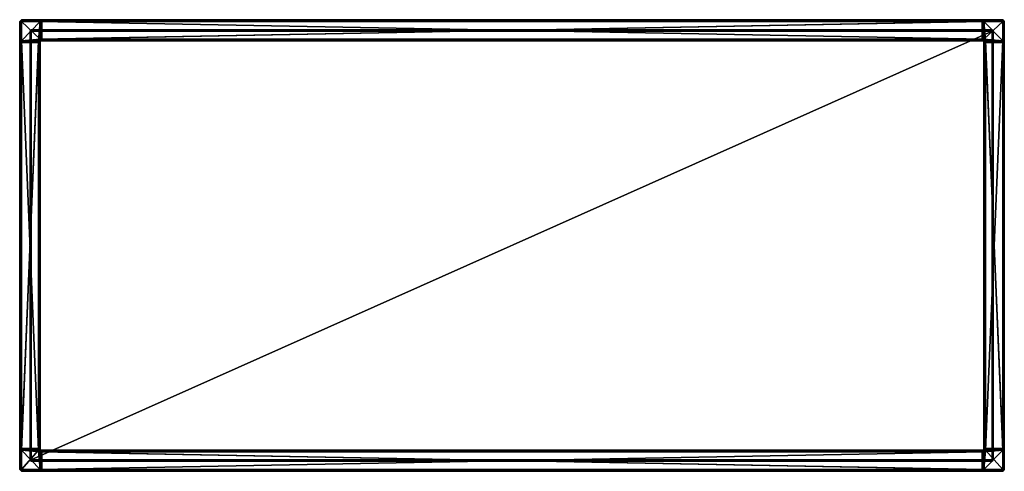
# Model space of a CAD drawing. Units: inches. Extents: x 344 to 1132, y 251 to 343.
# Drawn here: x 971 to 1019, y 251 to 273 of the extents above; entities that cross this region are included whole.
import ezdxf

# ---------------------------------------------------------------- set-up
doc = ezdxf.new("R2010")
doc.units = ezdxf.units.IN
doc.header["$MEASUREMENT"] = 0
for name, color, linetype in [('A-FURN', 7, 'Continuous'), ('AFUTB-3-FMPT', 4, 'Continuous'), ('AFUTB-3-TPLM', 15, 'Continuous'), ('AFUTB-P-T', 7, 'Continuous')]:
    doc.layers.add(name, color=color, linetype=linetype)
doc.styles.get("Standard").update_dxf_attribs({"font": 'cityb___.ttf', "width": 0.666667})

# ---------------------------------------------------------------- blocks, each defined once
blk = doc.blocks.new('3_410-2248MT')
at = {"layer": 'AFUTB-P-T', "flags": 1}
for tag, height in [('CAPTG', 2.5), ('CAPPN', 0.001), ('CAPMG', 0.001), ('CAPMC', 0.001), ('CAPQT', 0.001), ('CAPDH', 0.001), ('CAPGC', 0.001)]:
    blk.add_attdef(tag, (0, 0), '', height=height, dxfattribs=at)
at = {"layer": 'AFUTB-3-FMPT'}
mesh = blk.add_polyface(dxfattribs=at)
corners = [(0.92, -20.974, 13.964), (0.92, -1.026, 13.964), (0.08, -1.026, 13.964), (0, -1.026, 13.884), (0, -1.026, 13.018), (0, -20.974, 13.018), (0, -20.974, 13.884), (0, -20.969, 0.08), (0, -20.969, 0.92), (0, -1.031, 0.92), (0, -1.031, 0.08), (0, -0.08, 12.938), (0, -0.946, 12.938), (0, -0.08, 13.884), (0, -0.951, 1), (0, -0.08, 1), (0, -0.08, 0.08), (0.08, -20.969, 0), (0.08, -1.031, 0), (0.92, -1.031, 0), (0.08, -1.026, 12.938), (0.08, -1.031, 1.08), (0.92, -1.031, 1.08), (0.92, -1.026, 12.938), (0.08, -20.974, 12.938), (0.08, 0, 12.938), (0.08, 0, 13.884), (0.92, 0, 12.938), (1, 0, 0.92), (1, 0, 0.08), (0.08, 0, 0.08), (0.08, 0, 1), (0.92, 0, 1), (0.08, -0.08, 13.964), (0.08, -0.08, 0), (0.08, -1.111, 1), (0.08, -20.974, 13.964), (0.92, -1.111, 1)]
mesh.append_faces([[corners[k] for k in face] for face in [(10, 14, 16, 16)]], dxfattribs={"vtx0": -1, "vtx1": -1, "vtx2": -1})
mesh.append_faces([[corners[k] for k in face] for face in [(13, 4, 3, 3)]], dxfattribs={"vtx0": -1, "vtx2": -1})
mesh.append_faces([[corners[k] for k in face] for face in [(28, 30, 31, 31)]], dxfattribs={"vtx0": -1, "vtx2": -1, "vtx3": -1})
mesh.append_faces([[corners[k] for k in face] for face in [(25, 26, 27, 27), (32, 28, 31, 31)]], dxfattribs={"vtx1": -1, "vtx2": -1})
mesh.append_faces([[corners[k] for k in face] for face in [(13, 11, 4, 4)]], dxfattribs={"vtx1": -1, "vtx2": -1, "vtx3": -1})
mesh.append_faces([[corners[k] for k in face] for face in [(33, 26, 13, 13), (4, 12, 20, 20), (30, 34, 16, 16)]], dxfattribs={"vtx2": -1})
mesh.append_faces([[corners[k] for k in face] for face in [(0, 1, 2, 2), (3, 4, 5, 5), (5, 6, 3, 3), (7, 8, 9, 9), (9, 10, 7, 7), (11, 12, 4, 4), (10, 9, 14, 14), (14, 15, 16, 16), (11, 15, 14, 14), (14, 12, 11, 11), (17, 18, 19, 19), (20, 21, 22, 22), (22, 23, 20, 20), (24, 20, 23, 23), (28, 29, 30, 30), (27, 32, 31, 31), (31, 25, 27, 27), (35, 21, 14, 14), (14, 9, 35, 35), (6, 36, 2, 2), (2, 3, 6, 6), (3, 2, 33, 33), (33, 13, 3, 3), (13, 26, 25, 25), (25, 11, 13, 13), (15, 31, 30, 30), (30, 16, 15, 15), (34, 30, 29, 29), (24, 5, 4, 4), (16, 34, 18, 18), (18, 10, 16, 16), (31, 15, 11, 11), (11, 25, 31, 31), (14, 21, 20, 20), (20, 12, 14, 14), (37, 22, 21, 21), (21, 35, 37, 37), (10, 18, 17, 17), (17, 7, 10, 10)]], dxfattribs={"vtx2": -1, "vtx3": -1})
mesh = blk.add_polyface(dxfattribs=at)
corners = [(0.08, -22, 12.938), (0.92, -22, 12.938), (1, -22, 13.018), (0.92, -22, 1), (0.08, -22, 0.08), (1, -22, 0.08), (1, -22, 0.92), (0.08, -22, 1), (1, -21.92, 13.964), (1, -21.054, 13.964), (0.92, -20.974, 13.964), (0.08, -1.026, 13.964), (0.92, -1.026, 13.964), (1, -0.946, 13.964), (0.08, -0.08, 13.964), (1, -0.08, 13.964), (1, -21.92, 12.938), (0.08, -1.031, 0), (0.08, -0.08, 0), (1, -0.08, 0), (0.92, -1.031, 0), (1, -0.951, 0), (1.08, -21.92, 1), (1, -21.92, 1.08), (0.08, -20.974, 12.938), (0.92, -20.974, 12.938), (0.92, -20.969, 1.08), (1, -21.054, 12.938), (1, -20.974, 13.018), (1, -20.974, 13.884), (0.08, -20.889, 1), (0.92, -20.889, 1), (0.92, -1.111, 1), (1.08, -21.049, 1), (1, -20.969, 0.92), (1, -21.049, 0), (0.92, -20.969, 0), (1, -20.969, 0.08), (1, 0, 13.884), (1, 0, 13.018), (0.92, 0, 12.938), (0.08, 0, 13.884), (1, -1.026, 13.884), (1, -0.08, 12.938), (1, 0, 0.92), (0.92, 0, 1), (1, -0.08, 1.08), (0.92, -1.026, 12.938), (1, -0.946, 12.938), (1, -1.026, 13.018), (1, -1.031, 0.08), (1, -1.031, 0.92), (1, -0.951, 1.08), (0.92, -1.031, 1.08), (1, -21.049, 1.08), (1, 0, 0.08)]
mesh.append_faces([[corners[k] for k in face] for face in [(51, 53, 32, 32)]], dxfattribs={"vtx0": -1, "vtx2": -1})
mesh.append_faces([[corners[k] for k in face] for face in [(3, 4, 5, 5), (33, 31, 26, 26), (51, 52, 53, 53)]], dxfattribs={"vtx0": -1, "vtx2": -1, "vtx3": -1})
mesh.append_faces([[corners[k] for k in face] for face in [(6, 3, 5, 5), (15, 14, 13, 13), (21, 20, 19, 19)]], dxfattribs={"vtx1": -1, "vtx2": -1})
mesh.append_faces([[corners[k] for k in face] for face in [(14, 11, 13, 13), (20, 17, 19, 19), (41, 38, 40, 40)]], dxfattribs={"vtx1": -1, "vtx2": -1, "vtx3": -1})
mesh.append_faces([[corners[k] for k in face] for face in [(1, 16, 2, 2), (27, 25, 28, 28), (9, 29, 10, 10), (35, 36, 37, 37), (42, 13, 12, 12), (40, 39, 43, 43), (47, 48, 49, 49), (20, 21, 50, 50)]], dxfattribs={"vtx2": -1})
mesh.append_faces([[corners[k] for k in face] for face in [(0, 1, 2, 2), (7, 3, 1, 1), (8, 9, 10, 10), (11, 12, 13, 13), (17, 18, 19, 19), (22, 23, 3, 3), (24, 25, 26, 26), (30, 31, 32, 32), (33, 34, 31, 31), (38, 39, 40, 40), (44, 45, 46, 46), (31, 34, 51, 51), (51, 32, 31, 31), (37, 36, 20, 20), (20, 50, 37, 37), (16, 1, 3, 3), (3, 23, 16, 16), (25, 27, 54, 54), (54, 26, 25, 25), (15, 38, 41, 41), (41, 14, 15, 15), (55, 19, 18, 18), (47, 49, 28, 28), (28, 25, 47, 47), (42, 12, 10, 10), (10, 29, 42, 42), (46, 45, 40, 40), (40, 43, 46, 46), (53, 52, 48, 48), (48, 47, 53, 53)]], dxfattribs={"vtx2": -1, "vtx3": -1})
mesh = blk.add_polyface(dxfattribs=at)
corners = [(1, -22, 13.884), (1, -22, 13.018), (47.001, -22, 13.018), (47.001, -22, 13.884), (1, -21.054, 13.964), (1, -21.92, 13.964), (47.001, -21.92, 13.964), (47.001, -21.054, 13.964), (47.001, -0.08, 13.964), (1, -0.08, 13.964), (1, -0.946, 13.964), (1, -21.92, 12.938), (1, -21.054, 12.938), (47.001, -21.054, 12.938), (47.001, -21.92, 12.938), (1, -21.92, 1.08), (1, -21.049, 1.08), (47.001, -0.951, 0), (1, -0.951, 0), (1, -0.08, 0), (1.08, -21.049, 1), (1.08, -21.92, 1), (46.921, -21.92, 1), (46.921, -21.049, 1), (0.92, -22, 1), (1, -22, 0.92), (1, -1.026, 13.884), (1, -20.974, 13.884), (1, -20.974, 13.018), (1, -1.026, 13.018), (47.001, -1.026, 13.884), (1, -20.969, 0.92), (1, -20.969, 0.08), (1, -1.031, 0.08), (1, -1.031, 0.92), (47.001, -1.031, 0.92), (0.92, -20.969, 1.08), (47.001, 0, 13.018), (1, 0, 13.018), (1, 0, 13.884), (47.001, -0.946, 12.938), (1, -0.946, 12.938), (1, -0.08, 12.938), (1, -0.951, 1.08), (1, -0.08, 1.08), (46.921, -0.08, 1), (1.08, -0.08, 1), (1.08, -0.951, 1), (1, 0, 0.92), (47.001, -20.974, 13.018), (47.001, -20.969, 0.92), (47.001, -22, 0.08), (1, -22, 0.08), (1, -21.92, 0), (47.001, 0, 0.92), (47.001, -22, 0.92), (47.001, -21.049, 0), (47.001, -21.92, 0), (47.001, 0, 0.08), (1, 0, 0.08)]
mesh.append_faces([[corners[k] for k in face] for face in [(20, 36, 16, 16)]], dxfattribs={"vtx0": -1, "vtx2": -1})
mesh.append_faces([[corners[k] for k in face] for face in [(0, 1, 2, 2), (2, 3, 0, 0), (4, 5, 6, 6), (6, 7, 4, 4), (8, 9, 10, 10), (11, 12, 13, 13), (13, 14, 11, 11), (12, 11, 15, 15), (15, 16, 12, 12), (17, 18, 19, 19), (20, 21, 22, 22), (22, 23, 20, 20), (24, 25, 21, 21), (26, 27, 28, 28), (28, 29, 26, 26), (30, 26, 29, 29), (31, 32, 33, 33), (33, 34, 31, 31), (35, 34, 33, 33), (37, 38, 39, 39), (40, 41, 42, 42), (41, 43, 44, 44), (44, 42, 41, 41), (45, 46, 47, 47), (44, 46, 48, 48), (34, 47, 43, 43), (20, 16, 15, 15), (15, 21, 20, 20), (5, 0, 3, 3), (3, 6, 5, 5), (1, 11, 14, 14), (14, 2, 1, 1), (12, 28, 49, 49), (49, 13, 12, 12), (27, 4, 7, 7), (31, 20, 23, 23), (23, 50, 31, 31), (51, 52, 53, 53), (46, 44, 43, 43), (43, 47, 46, 46), (45, 54, 48, 48), (48, 46, 45, 45), (25, 52, 51, 51), (51, 55, 25, 25), (56, 57, 53, 53), (58, 59, 48, 48), (22, 21, 25, 25)]], dxfattribs={"vtx2": -1, "vtx3": -1})
mesh = blk.add_polyface(dxfattribs=at)
corners = [(1, -0.946, 13.964), (47.001, -0.946, 13.964), (47.001, -0.08, 13.964), (1, -0.08, 0), (47.001, -0.08, 0), (47.001, -0.951, 0), (1, -20.974, 13.018), (1, -20.974, 13.884), (47.001, -20.974, 13.884), (47.001, -20.974, 13.018), (1, -1.026, 13.018), (47.001, -1.026, 13.018), (47.001, -1.026, 13.884), (1, -20.969, 0.08), (1, -20.969, 0.92), (47.001, -20.969, 0.92), (47.001, -20.969, 0.08), (1, -1.031, 0.08), (47.001, -1.031, 0.08), (47.001, -1.031, 0.92), (1, 0, 13.884), (47.001, 0, 13.884), (47.001, 0, 13.018), (1, -0.08, 12.938), (47.001, -0.08, 12.938), (47.001, -0.946, 12.938), (1.08, -0.951, 1), (46.921, -0.951, 1), (46.921, -0.08, 1), (47.001, -21.054, 13.964), (1, -21.92, 0), (47.001, -21.92, 0), (47.001, -22, 0.08), (1, -21.049, 0), (47.001, -21.049, 0), (1, 0, 13.018), (1, -0.08, 13.964), (1, -0.946, 12.938), (1, -1.026, 13.884), (1, -1.031, 0.92), (1, -0.951, 0), (47.001, -21.054, 12.938), (47.001, -21.049, 1.08), (47.001, -21.92, 1.08), (47.001, -21.92, 12.938), (1, 0, 0.92), (47.001, 0, 0.92), (47.001, 0, 0.08), (47.001, -0.08, 1.08), (47.001, -0.951, 1.08), (47.081, -22, 1), (46.921, -21.92, 1), (46.921, -21.049, 1), (47.081, -20.889, 1), (1, -22, 0.92), (47.001, -22, 0.92), (1, 0, 0.08)]
mesh.append_faces([[corners[k] for k in face] for face in [(52, 53, 15, 15), (19, 49, 27, 27)]], dxfattribs={"vtx0": -1, "vtx2": -1})
mesh.append_faces([[corners[k] for k in face] for face in [(0, 1, 2, 2), (3, 4, 5, 5), (6, 7, 8, 8), (8, 9, 6, 6), (10, 11, 12, 12), (13, 14, 15, 15), (15, 16, 13, 13), (17, 18, 19, 19), (20, 21, 22, 22), (23, 24, 25, 25), (26, 27, 28, 28), (29, 8, 7, 7), (30, 31, 32, 32), (33, 13, 16, 16), (16, 34, 33, 33), (22, 24, 23, 23), (23, 35, 22, 22), (2, 21, 20, 20), (20, 36, 2, 2), (25, 11, 10, 10), (10, 37, 25, 25), (12, 1, 0, 0), (0, 38, 12, 12), (19, 27, 26, 26), (26, 39, 19, 19), (5, 18, 17, 17), (17, 40, 5, 5), (30, 33, 34, 34), (41, 42, 43, 43), (43, 44, 41, 41), (15, 19, 18, 18), (18, 16, 15, 15), (12, 11, 9, 9), (9, 8, 12, 12), (45, 46, 47, 47), (25, 24, 48, 48), (48, 49, 25, 25), (50, 43, 51, 51), (46, 28, 48, 48), (52, 51, 43, 43), (43, 42, 52, 52), (54, 55, 51, 51), (28, 27, 49, 49), (49, 48, 28, 28), (47, 4, 3, 3), (3, 56, 47, 47)]], dxfattribs={"vtx2": -1, "vtx3": -1})
mesh = blk.add_polyface(dxfattribs=at)
corners = [(47.001, -21.92, 13.964), (47.921, -21.92, 13.964), (47.081, -20.974, 13.964), (47.001, -21.054, 13.964), (47.921, -22, 13.884), (47.001, -22, 13.884), (47.001, -22, 13.018), (47.921, -22, 12.938), (47.081, -22, 12.938), (47.001, -22, 0.08), (47.921, -22, 0.08), (47.081, -22, 1), (47.001, -22, 0.92), (47.921, -20.969, 0), (47.001, -21.92, 0), (47.001, -21.049, 0), (47.081, -20.969, 0), (47.081, 0, 12.938), (47.001, 0, 13.018), (47.001, 0, 13.884), (47.921, 0, 0.08), (47.001, 0, 0.08), (47.001, 0, 0.92), (47.081, 0, 1), (47.921, 0, 1), (47.001, -0.08, 0), (47.921, -1.031, 0), (47.081, -1.031, 0), (47.001, -0.951, 0), (47.001, -21.92, 12.938), (46.921, -21.92, 1), (47.001, -21.054, 12.938), (47.001, -20.974, 13.018), (47.081, -20.974, 12.938), (47.001, -20.974, 13.884), (46.921, -21.049, 1), (47.001, -21.049, 1.08), (47.081, -20.969, 1.08), (47.081, -20.889, 1), (47.001, -20.969, 0.08), (47.001, -1.026, 13.884), (47.081, -1.026, 13.964), (47.001, -0.946, 13.964), (47.001, -0.08, 12.938), (47.001, -0.08, 1.08), (47.081, -1.026, 12.938), (47.001, -1.026, 13.018), (47.001, -0.946, 12.938), (47.001, -1.031, 0.08), (47.001, -1.031, 0.92), (47.081, -1.111, 1), (47.081, -1.031, 1.08), (47.001, -0.951, 1.08), (47.921, -20.889, 1), (47.001, -20.969, 0.92), (47.001, -21.92, 1.08), (47.921, 0, 13.884), (47.001, -0.08, 13.964), (47.921, -0.08, 0)]
mesh.append_faces([[corners[k] for k in face] for face in [(0, 2, 3, 3), (7, 6, 8, 8)]], dxfattribs={"vtx0": -1, "vtx2": -1})
mesh.append_faces([[corners[k] for k in face] for face in [(13, 14, 15, 15), (25, 26, 27, 27), (35, 37, 38, 38), (49, 51, 52, 52)]], dxfattribs={"vtx0": -1, "vtx2": -1, "vtx3": -1})
mesh.append_faces([[corners[k] for k in face] for face in [(12, 9, 11, 11), (16, 13, 15, 15), (23, 24, 22, 22), (28, 25, 27, 27)]], dxfattribs={"vtx1": -1, "vtx2": -1})
mesh.append_faces([[corners[k] for k in face] for face in [(0, 1, 2, 2), (9, 10, 11, 11)]], dxfattribs={"vtx1": -1, "vtx2": -1, "vtx3": -1})
mesh.append_faces([[corners[k] for k in face] for face in [(8, 6, 29, 29), (31, 32, 33, 33), (3, 2, 34, 34), (15, 39, 16, 16), (40, 41, 42, 42), (17, 43, 18, 18), (45, 46, 47, 47), (27, 48, 28, 28)]], dxfattribs={"vtx2": -1})
mesh.append_faces([[corners[k] for k in face] for face in [(4, 5, 6, 6), (17, 18, 19, 19), (20, 21, 22, 22), (30, 12, 11, 11), (35, 36, 37, 37), (44, 23, 22, 22), (49, 50, 51, 51), (1, 0, 5, 5), (10, 9, 14, 14), (53, 38, 37, 37), (38, 50, 49, 49), (49, 54, 38, 38), (39, 48, 27, 27), (27, 16, 39, 39), (29, 55, 11, 11), (11, 8, 29, 29), (33, 37, 36, 36), (36, 31, 33, 33), (56, 19, 57, 57), (58, 25, 21, 21), (45, 33, 32, 32), (32, 46, 45, 45), (40, 34, 2, 2), (2, 41, 40, 40), (44, 43, 17, 17), (17, 23, 44, 44), (51, 45, 47, 47), (47, 52, 51, 51)]], dxfattribs={"vtx2": -1, "vtx3": -1})
mesh = blk.add_polyface(dxfattribs=at)
corners = [(47.001, -0.946, 13.964), (47.081, -1.026, 13.964), (47.921, -1.026, 13.964), (47.921, -0.08, 13.964), (47.001, -0.08, 13.964), (47.081, 0, 12.938), (47.001, 0, 13.884), (47.921, 0, 13.884), (47.921, 0, 12.938), (47.921, 0, 1), (47.921, 0, 0.08), (47.001, 0, 0.92), (47.001, -0.08, 0), (47.921, -0.08, 0), (47.921, -1.031, 0), (47.081, 0, 1), (47.921, -20.969, 0), (47.081, -20.969, 0), (47.081, -1.031, 0), (48.001, -20.974, 13.018), (48.001, -1.026, 13.018), (48.001, -1.026, 13.884), (48.001, -20.969, 0.08), (48.001, -1.031, 0.08), (48.001, -1.031, 0.92), (48.001, -0.08, 13.884), (48.001, -0.946, 12.938), (48.001, -0.08, 12.938), (48.001, -0.08, 0.08), (48.001, -0.08, 1), (48.001, -0.951, 1), (47.921, -1.026, 12.938), (47.081, -1.026, 12.938), (47.081, -1.031, 1.08), (47.921, -1.031, 1.08), (47.921, -20.889, 1), (47.921, -1.111, 1), (47.081, -1.111, 1), (48.001, -20.974, 13.884), (48.001, -20.969, 0.92), (47.001, 0, 0.08), (47.921, -20.974, 12.938)]
mesh.append_faces([[corners[k] for k in face] for face in [(25, 20, 27, 27)]], dxfattribs={"vtx0": -1, "vtx1": -1, "vtx2": -1})
mesh.append_faces([[corners[k] for k in face] for face in [(23, 30, 24, 24)]], dxfattribs={"vtx0": -1, "vtx2": -1})
mesh.append_faces([[corners[k] for k in face] for face in [(0, 2, 3, 3), (5, 6, 7, 7)]], dxfattribs={"vtx0": -1, "vtx2": -1, "vtx3": -1})
mesh.append_faces([[corners[k] for k in face] for face in [(4, 0, 3, 3), (8, 5, 7, 7)]], dxfattribs={"vtx1": -1, "vtx2": -1})
mesh.append_faces([[corners[k] for k in face] for face in [(9, 10, 11, 11), (23, 28, 30, 30)]], dxfattribs={"vtx1": -1, "vtx2": -1, "vtx3": -1})
mesh.append_faces([[corners[k] for k in face] for face in [(3, 25, 7, 7), (20, 31, 26, 26), (10, 28, 13, 13)]], dxfattribs={"vtx2": -1})
mesh.append_faces([[corners[k] for k in face] for face in [(0, 1, 2, 2), (12, 13, 14, 14), (5, 8, 9, 9), (9, 15, 5, 5), (16, 17, 18, 18), (19, 20, 21, 21), (22, 23, 24, 24), (25, 21, 20, 20), (20, 26, 27, 27), (28, 29, 30, 30), (27, 26, 30, 30), (30, 29, 27, 27), (31, 32, 33, 33), (33, 34, 31, 31), (35, 36, 37, 37), (36, 24, 30, 30), (30, 34, 36, 36), (38, 21, 2, 2), (39, 24, 36, 36), (21, 25, 3, 3), (3, 2, 21, 21), (25, 27, 8, 8), (8, 7, 25, 25), (4, 3, 7, 7), (29, 28, 10, 10), (10, 9, 29, 29), (40, 10, 13, 13), (41, 31, 20, 20), (28, 23, 14, 14), (14, 13, 28, 28), (9, 8, 27, 27), (27, 29, 9, 9), (30, 26, 31, 31), (31, 34, 30, 30), (37, 36, 34, 34), (34, 33, 37, 37), (16, 14, 23, 23)]], dxfattribs={"vtx2": -1, "vtx3": -1})
mesh = blk.add_polyface(dxfattribs=at)
corners = [(1, -22, 13.018), (1, -22, 13.884), (0.08, -22, 13.884), (0.08, -22, 12.938), (0.92, -22, 1), (0.08, -22, 1), (0.08, -22, 0.08), (0.92, -22, 12.938), (0.92, -20.974, 13.964), (0.08, -20.974, 13.964), (0.08, -21.92, 13.964), (1, -21.92, 13.964), (0.08, -1.026, 13.964), (0, -20.974, 13.884), (0, -20.974, 13.018), (0, -21.054, 12.938), (0, -21.92, 13.884), (0, -21.92, 12.938), (0, -21.92, 1), (0, -21.049, 1), (0, -20.969, 0.92), (0, -21.92, 0.08), (0, -20.969, 0.08), (1, -21.92, 0), (0.08, -21.92, 0), (0.08, -20.969, 0), (1, -21.049, 0), (0.92, -20.969, 0), (0.92, -1.031, 0), (0.92, -20.969, 1.08), (0.08, -20.969, 1.08), (0.08, -20.974, 12.938), (0.92, -1.026, 12.938), (0.92, -20.974, 12.938), (0.92, -1.111, 1), (0.08, -1.111, 1), (0.08, -20.889, 1), (1, -22, 0.08), (0.92, -20.889, 1), (0, -1.031, 0.92), (0, -1.026, 13.018), (0.08, -1.026, 12.938)]
mesh.append_faces([[corners[k] for k in face] for face in [(3, 0, 2, 2), (11, 8, 10, 10)]], dxfattribs={"vtx0": -1, "vtx1": -1, "vtx2": -1})
mesh.append_faces([[corners[k] for k in face] for face in [(16, 15, 17, 17)]], dxfattribs={"vtx0": -1, "vtx2": -1})
mesh.append_faces([[corners[k] for k in face] for face in [(22, 21, 20, 20), (27, 26, 25, 25)]], dxfattribs={"vtx1": -1, "vtx2": -1})
mesh.append_faces([[corners[k] for k in face] for face in [(16, 13, 15, 15), (21, 18, 20, 20), (26, 23, 25, 25)]], dxfattribs={"vtx1": -1, "vtx2": -1, "vtx3": -1})
mesh.append_faces([[corners[k] for k in face] for face in [(2, 10, 16, 16), (21, 24, 6, 6), (15, 14, 31, 31)]], dxfattribs={"vtx2": -1})
mesh.append_faces([[corners[k] for k in face] for face in [(0, 1, 2, 2), (4, 5, 6, 6), (7, 3, 5, 5), (8, 9, 10, 10), (12, 9, 8, 8), (13, 14, 15, 15), (18, 19, 20, 20), (17, 15, 19, 19), (19, 18, 17, 17), (23, 24, 25, 25), (28, 27, 25, 25), (29, 30, 31, 31), (32, 33, 31, 31), (34, 35, 36, 36), (19, 30, 36, 36), (36, 20, 19, 19), (16, 10, 9, 9), (9, 13, 16, 16), (17, 3, 2, 2), (2, 16, 17, 17), (10, 2, 1, 1), (1, 11, 10, 10), (21, 6, 5, 5), (5, 18, 21, 21), (23, 37, 6, 6), (6, 24, 23, 23), (22, 25, 24, 24), (24, 21, 22, 22), (36, 30, 29, 29), (29, 38, 36, 36), (20, 36, 35, 35), (35, 39, 20, 20), (3, 17, 18, 18), (18, 5, 3, 3), (15, 31, 30, 30), (30, 19, 15, 15), (40, 41, 31, 31)]], dxfattribs={"vtx2": -1, "vtx3": -1})
mesh = blk.add_polyface(dxfattribs=at)
corners = [(47.921, -21.92, 13.964), (47.921, -20.974, 13.964), (47.081, -20.974, 13.964), (47.921, -22, 12.938), (47.921, -22, 13.884), (47.001, -22, 13.018), (47.921, -22, 0.08), (47.921, -22, 1), (47.081, -22, 1), (47.921, -1.026, 13.964), (47.081, -1.026, 13.964), (47.921, -20.969, 0), (47.921, -21.92, 0), (47.001, -21.92, 0), (47.081, -22, 12.938), (47.081, -1.031, 0), (47.921, -1.031, 0), (48.001, -21.92, 13.884), (48.001, -21.92, 12.938), (48.001, -21.054, 12.938), (48.001, -20.974, 13.018), (48.001, -20.974, 13.884), (48.001, -1.026, 13.884), (48.001, -20.969, 0.92), (48.001, -21.049, 1), (48.001, -21.92, 1), (48.001, -21.92, 0.08), (48.001, -20.969, 0.08), (48.001, -1.031, 0.92), (47.921, -20.974, 12.938), (47.921, -20.969, 1.08), (47.081, -20.969, 1.08), (47.081, -20.974, 12.938), (47.081, -1.026, 12.938), (47.921, -1.026, 12.938), (47.081, -1.111, 1), (47.081, -20.889, 1), (47.921, -20.889, 1), (47.001, -22, 13.884), (47.921, -1.111, 1), (48.001, -1.026, 13.018), (48.001, -1.031, 0.08)]
mesh.append_faces([[corners[k] for k in face] for face in [(17, 19, 21, 21)]], dxfattribs={"vtx0": -1, "vtx1": -1, "vtx2": -1})
mesh.append_faces([[corners[k] for k in face] for face in [(23, 25, 26, 26)]], dxfattribs={"vtx0": -1, "vtx2": -1, "vtx3": -1})
mesh.append_faces([[corners[k] for k in face] for face in [(27, 23, 26, 26)]], dxfattribs={"vtx1": -1, "vtx2": -1})
mesh.append_faces([[corners[k] for k in face] for face in [(3, 4, 5, 5)]], dxfattribs={"vtx1": -1, "vtx2": -1, "vtx3": -1})
mesh.append_faces([[corners[k] for k in face] for face in [(4, 17, 0, 0), (26, 6, 12, 12), (19, 29, 20, 20)]], dxfattribs={"vtx2": -1})
mesh.append_faces([[corners[k] for k in face] for face in [(0, 1, 2, 2), (6, 7, 8, 8), (2, 1, 9, 9), (9, 10, 2, 2), (11, 12, 13, 13), (14, 8, 7, 7), (7, 3, 14, 14), (15, 16, 11, 11), (17, 18, 19, 19), (19, 20, 21, 21), (22, 21, 20, 20), (23, 24, 25, 25), (18, 25, 24, 24), (24, 19, 18, 18), (28, 23, 27, 27), (29, 30, 31, 31), (31, 32, 29, 29), (29, 32, 33, 33), (33, 34, 29, 29), (35, 36, 37, 37), (24, 23, 37, 37), (37, 30, 24, 24), (17, 21, 1, 1), (1, 0, 17, 17), (18, 17, 4, 4), (4, 3, 18, 18), (38, 4, 0, 0), (26, 25, 7, 7), (7, 6, 26, 26), (13, 12, 6, 6), (27, 26, 12, 12), (12, 11, 27, 27), (31, 30, 37, 37), (9, 1, 21, 21), (39, 37, 23, 23), (3, 7, 25, 25), (25, 18, 3, 3), (19, 24, 30, 30), (30, 29, 19, 19), (40, 20, 29, 29), (41, 27, 11, 11)]], dxfattribs={"vtx2": -1, "vtx3": -1})
at = {"layer": 'AFUTB-3-TPLM'}
mesh = blk.add_polyface(dxfattribs=at)
corners = [(0.567, -21.5, 14.029), (47.402, -21.5, 14.029), (47.402, -21.5, 14.94), (0.567, -21.5, 14.94), (0.507, -0.555, 14.029), (0.507, -21.44, 14.029), (0.507, -21.44, 14.94), (0.507, -0.555, 14.94), (0.567, -21.44, 13.969), (0.567, -0.555, 13.969), (47.402, -0.555, 13.969), (47.402, -21.44, 13.969), (47.462, -21.44, 14.029), (47.462, -0.555, 14.029), (47.462, -0.555, 14.94), (47.462, -21.44, 14.94), (47.402, -0.495, 14.029), (0.567, -0.495, 14.029), (0.567, -0.495, 14.94), (47.402, -0.495, 14.94), (0.567, -21.44, 15), (47.402, -21.44, 15), (47.402, -0.555, 15), (0.567, -0.555, 15)]
mesh.append_faces([[corners[k] for k in face] for face in [(0, 5, 8, 8), (11, 12, 1, 1), (4, 17, 9, 9), (10, 16, 13, 13), (3, 20, 6, 6), (15, 21, 2, 2), (7, 23, 18, 18), (19, 22, 14, 14)]], dxfattribs={"vtx2": -1})
mesh.append_faces([[corners[k] for k in face] for face in [(0, 1, 2, 2), (2, 3, 0, 0), (4, 5, 6, 6), (6, 7, 4, 4), (8, 9, 10, 10), (10, 11, 8, 8), (12, 13, 14, 14), (14, 15, 12, 12), (16, 17, 18, 18), (18, 19, 16, 16), (20, 21, 22, 22), (22, 23, 20, 20), (8, 5, 4, 4), (4, 9, 8, 8), (9, 17, 16, 16), (16, 10, 9, 9), (10, 13, 12, 12), (12, 11, 10, 10), (11, 1, 0, 0), (0, 8, 11, 11), (20, 3, 2, 2), (2, 21, 20, 20), (21, 15, 14, 14), (14, 22, 21, 21), (22, 19, 18, 18), (18, 23, 22, 22), (23, 7, 6, 6), (6, 20, 23, 23), (1, 12, 15, 15), (15, 2, 1, 1), (3, 6, 5, 5), (5, 0, 3, 3), (13, 16, 19, 19), (19, 14, 13, 13), (17, 4, 7, 7), (7, 18, 17, 17)]], dxfattribs={"vtx2": -1, "vtx3": -1})

msp = doc.modelspace()

# ---------------------------------------------------------------- block references
at = {"layer": 'A-FURN'}
msp.add_blockref('3_410-2248MT', (970.59, 273.04), dxfattribs=at)

doc.saveas('drawing.dxf')
